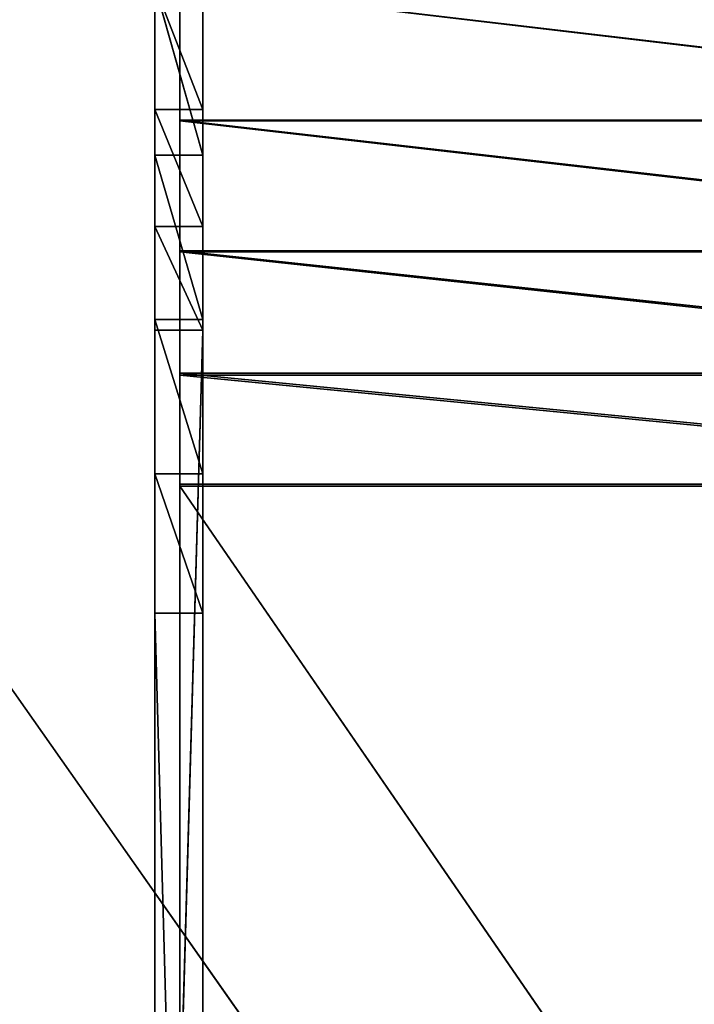
# Model space of a CAD drawing. Units: millimetres. Extents: x -2890 to 4114, y -2691 to 4524.
# Drawn here: x -304 to -9, y 1673 to 2105 of the extents above; entities that cross this region are included whole.
import ezdxf

# ---------------------------------------------------------------- set-up
doc = ezdxf.new("R2010")
doc.units = ezdxf.units.MM
doc.header["$LTSCALE"] = 25.4
doc.layers.get('0').update_dxf_attribs({"true_color": 0xffffff})

# ---------------------------------------------------------------- blocks, each defined once
blk = doc.blocks.new('___005488.STL')
at = {"color": 7, "true_color": 0xf7fbf5}
blk.add_line((4948.5, -6080.3, 1052.93), (1303.27, -889.86, 1052.93), dxfattribs=at)
blk.add_line((4948.5, -6080.3, 1052.93), (1303.27, -889.86, 1052.93), dxfattribs=at)
blk.add_line((4948.5, -6080.3, 1052.93), (1303.27, -889.86, 1052.93), dxfattribs=at)
blk.add_line((4948.5, -6080.3, 1052.93), (1303.27, -889.86, 1052.93), dxfattribs=at)
at = {"color": 116, "true_color": 0x007243}
for p, q in [((2674.73, -2519.35, 1171.42), (2674.73, -2445.03, 1164.91)), ((2674.73, -2445.03, 1164.91), (2695.73, -2519.35, 1171.42)), ((2674.73, -2445.03, 1164.91), (2695.73, -2519.35, 1171.42)), ((2674.73, -2445.03, 1164.91), (2674.73, -2499.28, 1364.26)), ((2674.73, -2445.03, 1164.91), (2674.73, -2499.28, 1364.26)), ((2674.73, -2519.35, 1171.42), (2674.73, -2445.03, 1164.91)), ((2674.73, -2445.12, 1357.91), (2695.73, -2499.28, 1364.26)), ((2674.73, -2445.12, 1357.91), (2695.73, -2499.28, 1364.26)), ((2674.73, -2445.12, 1357.91), (2674.73, -2499.28, 1364.26)), ((2674.73, -2445.12, 1357.91), (2674.73, -2499.28, 1364.26)), ((2695.73, -2445.03, 1164.91), (2695.73, -2519.35, 1171.42)), ((2695.73, -2445.03, 1164.91), (2695.73, -2519.35, 1171.42)), ((2695.73, -2499.28, 1364.26), (2695.73, -2445.12, 1357.91)), ((2695.73, -2445.12, 1357.91), (2695.73, -2519.35, 1171.42)), ((2695.73, -2445.12, 1357.91), (2695.73, -2519.35, 1171.42)), ((2695.73, -2499.28, 1364.26), (2695.73, -2445.12, 1357.91)), ((2674.73, -2499.28, 1364.26), (2695.73, -2499.28, 1364.26)), ((2674.73, -2499.28, 1364.26), (2695.73, -2499.28, 1364.26)), ((2674.73, -2499.28, 1364.26), (2695.73, -2550.52, 1382.93)), ((2674.73, -2499.28, 1364.26), (2695.73, -2550.52, 1382.93)), ((2674.73, -2499.28, 1364.26), (2674.73, -2550.52, 1382.93)), ((2674.73, -2499.28, 1364.26), (2674.73, -2591.41, 1190.73)), ((2674.73, -2499.28, 1364.26), (2674.73, -2550.52, 1382.93)), ((2674.73, -2519.35, 1171.42), (2674.73, -2499.28, 1364.26)), ((2674.73, -2519.35, 1171.42), (2674.73, -2499.28, 1364.26)), ((2674.73, -2499.28, 1364.26), (2674.73, -2591.41, 1190.73)), ((2695.73, -2550.52, 1382.93), (2695.73, -2499.28, 1364.26)), ((2695.73, -2499.28, 1364.26), (2695.73, -2519.35, 1171.42)), ((2695.73, -2499.28, 1364.26), (2695.73, -2519.35, 1171.42)), ((2695.73, -2499.28, 1364.26), (2695.73, -2591.41, 1190.73)), ((2695.73, -2499.28, 1364.26), (2695.73, -2591.41, 1190.73)), ((2695.73, -2550.52, 1382.93), (2695.73, -2499.28, 1364.26)), ((2674.73, -2591.41, 1190.73), (2674.73, -2519.35, 1171.42)), ((2674.73, -2519.35, 1171.42), (2695.73, -2591.41, 1190.73)), ((2674.73, -2519.35, 1171.42), (2695.73, -2591.41, 1190.73)), ((2674.73, -2519.35, 1171.42), (2695.73, -2519.35, 1171.42)), ((2674.73, -2519.35, 1171.42), (2695.73, -2519.35, 1171.42)), ((2674.73, -2591.41, 1190.73), (2674.73, -2519.35, 1171.42)), ((2695.73, -2519.35, 1171.42), (2695.73, -2591.41, 1190.73)), ((2695.73, -2519.35, 1171.42), (2695.73, -2591.41, 1190.73)), ((2674.73, -2550.52, 1382.93), (2695.73, -2550.52, 1382.93)), ((2674.73, -2550.52, 1382.93), (2695.73, -2550.52, 1382.93)), ((2674.73, -2550.52, 1382.93), (2695.73, -2596.08, 1412.89)), ((2674.73, -2550.52, 1382.93), (2695.73, -2596.08, 1412.89)), ((2674.73, -2550.52, 1382.93), (2674.73, -2596.08, 1412.89)), ((2674.73, -2591.41, 1190.73), (2674.73, -2550.52, 1382.93)), ((2674.73, -2591.41, 1190.73), (2674.73, -2550.52, 1382.93)), ((2674.73, -2659.03, 1222.26), (2674.73, -2550.52, 1382.93)), ((2674.73, -2659.03, 1222.26), (2674.73, -2550.52, 1382.93)), ((2674.73, -2550.52, 1382.93), (2674.73, -2596.08, 1412.89)), ((2695.73, -2596.08, 1412.89), (2695.73, -2550.52, 1382.93)), ((2695.73, -2550.52, 1382.93), (2695.73, -2591.41, 1190.73)), ((2695.73, -2550.52, 1382.93), (2695.73, -2591.41, 1190.73)), ((2695.73, -2550.52, 1382.93), (2695.73, -2659.03, 1222.26)), ((2695.73, -2550.52, 1382.93), (2695.73, -2659.03, 1222.26)), ((2695.73, -2550.52, 1382.93), (2695.73, -2720.14, 1265.05)), ((2695.73, -3608.26, 1999.07), (2695.73, -2550.52, 1382.93)), ((2695.73, -2596.08, 1412.89), (2695.73, -2550.52, 1382.93)), ((2695.73, -3608.26, 1999.07), (2695.73, -2550.52, 1382.93)), ((2695.73, -3475.09, 1898.56), (2695.73, -2550.52, 1382.93)), ((2695.73, -3475.09, 1898.56), (2695.73, -2550.52, 1382.93)), ((2695.73, -2550.52, 1382.93), (2695.73, -2720.14, 1265.05)), ((2674.73, -2659.03, 1222.26), (2674.73, -2591.41, 1190.73)), ((2674.73, -2591.41, 1190.73), (2695.73, -2659.03, 1222.26)), ((2674.73, -2591.41, 1190.73), (2695.73, -2659.03, 1222.26)), ((2674.73, -2591.41, 1190.73), (2695.73, -2591.41, 1190.73)), ((2674.73, -2591.41, 1190.73), (2695.73, -2591.41, 1190.73)), ((2674.73, -2659.03, 1222.26), (2674.73, -2591.41, 1190.73)), ((2695.73, -2591.41, 1190.73), (2695.73, -2659.03, 1222.26)), ((2695.73, -2591.41, 1190.73), (2695.73, -2659.03, 1222.26)), ((2674.73, -2596.08, 1412.89), (2695.73, -2596.08, 1412.89)), ((2695.73, -2596.08, 1412.89), (2674.73, -3323.99, 2023.71)), ((2695.73, -2596.08, 1412.89), (2674.73, -3323.99, 2023.71)), ((2674.73, -2596.08, 1412.89), (2695.73, -2596.08, 1412.89)), ((2674.73, -2596.08, 1412.89), (2674.73, -3323.99, 2023.71)), ((2674.73, -2596.08, 1412.89), (2674.73, -3323.99, 2023.71)), ((2674.73, -2596.08, 1412.89), (2674.73, -3608.26, 1999.07)), ((2674.73, -2596.08, 1412.89), (2674.73, -3475.09, 1898.56)), ((2674.73, -2596.08, 1412.89), (2674.73, -3608.26, 1999.07)), ((2674.73, -2659.03, 1222.26), (2674.73, -2596.08, 1412.89)), ((2674.73, -2659.03, 1222.26), (2674.73, -2596.08, 1412.89)), ((2674.73, -2720.14, 1265.05), (2674.73, -2596.08, 1412.89)), ((2674.73, -2720.14, 1265.05), (2674.73, -2596.08, 1412.89)), ((2674.73, -2596.08, 1412.89), (2674.73, -3475.09, 1898.56)), ((2695.73, -3323.99, 2023.71), (2695.73, -2596.08, 1412.89)), ((2695.73, -3323.99, 2023.71), (2695.73, -2596.08, 1412.89)), ((2695.73, -3375.39, 2059.7), (2695.73, -2596.08, 1412.89)), ((2695.73, -3608.26, 2001.14), (2695.73, -2596.08, 1412.89)), ((2695.73, -3375.39, 2059.7), (2695.73, -2596.08, 1412.89)), ((2695.73, -3608.26, 2001.14), (2695.73, -2596.08, 1412.89)), ((2695.73, -3608.26, 1999.07), (2695.73, -2596.08, 1412.89)), ((2695.73, -3608.26, 1999.07), (2695.73, -2596.08, 1412.89)), ((2674.73, -2720.14, 1265.05), (2674.73, -2659.03, 1222.26)), ((2674.73, -2659.03, 1222.26), (2695.73, -2720.14, 1265.05)), ((2674.73, -2659.03, 1222.26), (2695.73, -2720.14, 1265.05)), ((2674.73, -2659.03, 1222.26), (2695.73, -2659.03, 1222.26)), ((2674.73, -2659.03, 1222.26), (2695.73, -2659.03, 1222.26)), ((2674.73, -2720.14, 1265.05), (2674.73, -2659.03, 1222.26)), ((2695.73, -2659.03, 1222.26), (2695.73, -2720.14, 1265.05)), ((2695.73, -2659.03, 1222.26), (2695.73, -2720.14, 1265.05)), ((2695.73, -3475.09, 1898.56), (2674.73, -2720.14, 1265.05)), ((2674.73, -2720.14, 1265.05), (2695.73, -2720.14, 1265.05)), ((2695.73, -3475.09, 1898.56), (2674.73, -2720.14, 1265.05)), ((2674.73, -3475.09, 1898.56), (2674.73, -2720.14, 1265.05)), ((2674.73, -2720.14, 1265.05), (2695.73, -2720.14, 1265.05)), ((2674.73, -3475.09, 1898.56), (2674.73, -2720.14, 1265.05)), ((2695.73, -2720.14, 1265.05), (2695.73, -3475.09, 1898.56)), ((2695.73, -2720.14, 1265.05), (2695.73, -3475.09, 1898.56))]:
    blk.add_line(p, q, dxfattribs=at)
at = {"color": 0}
for p, q in [((3185.73, -2503.99, 1258.16), (2685.73, -2444.95, 1253)), ((2685.73, -2444.95, 1253), (2685.73, -2503.99, 1258.16)), ((3185.73, -2503.99, 1258.16), (2685.73, -2444.95, 1253)), ((3185.73, -2504.25, 1256.69), (2685.73, -2444.95, 1251.5)), ((3185.73, -2504.25, 1256.69), (2685.73, -2444.95, 1251.5)), ((2685.73, -2504.25, 1256.69), (2685.73, -2444.95, 1251.5)), ((2685.73, -2444.95, 1251.5), (2685.73, -2503.99, 1258.16)), ((2685.73, -2444.95, 1253), (2685.73, -2503.99, 1258.16)), ((2685.73, -2444.95, 1251.5), (2685.73, -2503.99, 1258.16)), ((2685.73, -2504.25, 1256.69), (2685.73, -2444.95, 1251.5)), ((3185.73, -2561.24, 1273.5), (2685.73, -2503.99, 1258.16)), ((2685.73, -2503.99, 1258.16), (2685.73, -2561.24, 1273.5)), ((3185.73, -2561.24, 1273.5), (2685.73, -2503.99, 1258.16)), ((3185.73, -2503.99, 1258.16), (2685.73, -2503.99, 1258.16)), ((3185.73, -2503.99, 1258.16), (2685.73, -2503.99, 1258.16)), ((2685.73, -2504.25, 1256.69), (2685.73, -2503.99, 1258.16)), ((2685.73, -2504.25, 1256.69), (2685.73, -2503.99, 1258.16)), ((2685.73, -2503.99, 1258.16), (2685.73, -2561.24, 1273.5)), ((3185.73, -2504.25, 1256.69), (2685.73, -2504.25, 1256.69)), ((3185.73, -2504.25, 1256.69), (2685.73, -2504.25, 1256.69)), ((3185.73, -2561.75, 1272.09), (2685.73, -2504.25, 1256.69)), ((3185.73, -2561.75, 1272.09), (2685.73, -2504.25, 1256.69)), ((2685.73, -2561.75, 1272.09), (2685.73, -2504.25, 1256.69)), ((2685.73, -2504.25, 1256.69), (2685.73, -2561.24, 1273.5)), ((2685.73, -2504.25, 1256.69), (2685.73, -2561.24, 1273.5)), ((2685.73, -2561.75, 1272.09), (2685.73, -2504.25, 1256.69)), ((3185.73, -2614.95, 1298.55), (2685.73, -2561.24, 1273.5)), ((2685.73, -2561.24, 1273.5), (2685.73, -2614.95, 1298.55)), ((3185.73, -2614.95, 1298.55), (2685.73, -2561.24, 1273.5)), ((3185.73, -2561.24, 1273.5), (2685.73, -2561.24, 1273.5)), ((3185.73, -2561.24, 1273.5), (2685.73, -2561.24, 1273.5)), ((2685.73, -2561.75, 1272.09), (2685.73, -2561.24, 1273.5)), ((2685.73, -2561.75, 1272.09), (2685.73, -2561.24, 1273.5)), ((2685.73, -2561.24, 1273.5), (2685.73, -2614.95, 1298.55)), ((3185.73, -2561.75, 1272.09), (2685.73, -2561.75, 1272.09)), ((3185.73, -2561.75, 1272.09), (2685.73, -2561.75, 1272.09)), ((3185.73, -2615.7, 1297.25), (2685.73, -2561.75, 1272.09)), ((3185.73, -2615.7, 1297.25), (2685.73, -2561.75, 1272.09)), ((2685.73, -2615.7, 1297.25), (2685.73, -2561.75, 1272.09)), ((2685.73, -2561.75, 1272.09), (2685.73, -2614.95, 1298.55)), ((2685.73, -2561.75, 1272.09), (2685.73, -2614.95, 1298.55)), ((2685.73, -2615.7, 1297.25), (2685.73, -2561.75, 1272.09)), ((3185.73, -2663.5, 1332.55), (2685.73, -2614.95, 1298.55)), ((2685.73, -2614.95, 1298.55), (2685.73, -2663.5, 1332.55)), ((3185.73, -2663.5, 1332.55), (2685.73, -2614.95, 1298.55)), ((3185.73, -2614.95, 1298.55), (2685.73, -2614.95, 1298.55)), ((3185.73, -2614.95, 1298.55), (2685.73, -2614.95, 1298.55)), ((2685.73, -2615.7, 1297.25), (2685.73, -2614.95, 1298.55)), ((2685.73, -2615.7, 1297.25), (2685.73, -2614.95, 1298.55)), ((2685.73, -2614.95, 1298.55), (2685.73, -2663.5, 1332.55)), ((3185.73, -2615.7, 1297.25), (2685.73, -2615.7, 1297.25)), ((3185.73, -2615.7, 1297.25), (2685.73, -2615.7, 1297.25)), ((3185.73, -2664.46, 1331.4), (2685.73, -2615.7, 1297.25)), ((3185.73, -2664.46, 1331.4), (2685.73, -2615.7, 1297.25)), ((2685.73, -2664.46, 1331.4), (2685.73, -2615.7, 1297.25)), ((2685.73, -2615.7, 1297.25), (2685.73, -2663.5, 1332.55)), ((2685.73, -2615.7, 1297.25), (2685.73, -2663.5, 1332.55)), ((2685.73, -2664.46, 1331.4), (2685.73, -2615.7, 1297.25)), ((2685.73, -2663.5, 1332.55), (2685.73, -3390.73, 1942.79)), ((3185.73, -2663.5, 1332.55), (2685.73, -2663.5, 1332.55)), ((3185.73, -2663.5, 1332.55), (2685.73, -2663.5, 1332.55)), ((2685.73, -2664.46, 1331.4), (2685.73, -2663.5, 1332.55)), ((2685.73, -2664.46, 1331.4), (2685.73, -2663.5, 1332.55)), ((2685.73, -2663.5, 1332.55), (2685.73, -3390.73, 1942.79)), ((3185.73, -2664.46, 1331.4), (2685.73, -2664.46, 1331.4)), ((2685.73, -3391.69, 1941.64), (2685.73, -2664.46, 1331.4)), ((2685.73, -2664.46, 1331.4), (3185.73, -3391.69, 1941.64)), ((2685.73, -2664.46, 1331.4), (3185.73, -3391.69, 1941.64)), ((3185.73, -2664.46, 1331.4), (2685.73, -2664.46, 1331.4)), ((2685.73, -2664.46, 1331.4), (2685.73, -3390.73, 1942.79)), ((2685.73, -2664.46, 1331.4), (2685.73, -3390.73, 1942.79)), ((2685.73, -3391.69, 1941.64), (2685.73, -2664.46, 1331.4))]:
    blk.add_line(p, q, dxfattribs=at)
at = {"color": 7, "true_color": 0xf7fbf5}
mesh = blk.add_polyface(dxfattribs=at)
corners = [(4716.73, -2707.25, 1052.93), (2654.73, -40.69, 1052.93), (2320.94, -78.29, 1052.93)]
mesh.append_faces([[corners[k] for k in face] for face in [(0, 1, 2)]], dxfattribs={"color": 7})
mesh = blk.add_polyface(dxfattribs=at)
corners = [(4716.73, -2707.25, 1052.93), (2320.94, -78.29, 1052.93), (2654.73, -40.69, 1052.93)]
mesh.append_faces([[corners[k] for k in face] for face in [(0, 1, 2)]], dxfattribs={"color": 7})
mesh = blk.add_polyface(dxfattribs=at)
corners = [(4716.73, -2707.25, 1052.93), (3216.73, -40.69, 1052.93), (2654.73, -40.69, 1052.93)]
mesh.append_faces([[corners[k] for k in face] for face in [(0, 1, 2)]], dxfattribs={"color": 7})
mesh = blk.add_polyface(dxfattribs=at)
corners = [(4716.73, -2707.25, 1052.93), (2654.73, -40.69, 1052.93), (3216.73, -40.69, 1052.93)]
mesh.append_faces([[corners[k] for k in face] for face in [(0, 1, 2)]], dxfattribs={"color": 7})
mesh = blk.add_polyface(dxfattribs=at)
corners = [(4716.73, -2707.25, 1052.93), (2320.94, -78.29, 1052.93), (2003.9, -189.23, 1052.93)]
mesh.append_faces([[corners[k] for k in face] for face in [(0, 1, 2)]], dxfattribs={"color": 7})
mesh = blk.add_polyface(dxfattribs=at)
corners = [(4716.73, -2707.25, 1052.93), (2003.9, -189.23, 1052.93), (2320.94, -78.29, 1052.93)]
mesh.append_faces([[corners[k] for k in face] for face in [(0, 1, 2)]], dxfattribs={"color": 7})
mesh = blk.add_polyface(dxfattribs=at)
corners = [(4716.73, -2707.25, 1052.93), (2003.9, -189.23, 1052.93), (1719.49, -367.94, 1052.93)]
mesh.append_faces([[corners[k] for k in face] for face in [(0, 1, 2)]], dxfattribs={"color": 7})
mesh = blk.add_polyface(dxfattribs=at)
corners = [(4716.73, -2707.25, 1052.93), (1719.49, -367.94, 1052.93), (2003.9, -189.23, 1052.93)]
mesh.append_faces([[corners[k] for k in face] for face in [(0, 1, 2)]], dxfattribs={"color": 7})
mesh = blk.add_polyface(dxfattribs=at)
corners = [(4716.73, -2707.25, 1052.93), (1719.49, -367.94, 1052.93), (1481.98, -605.45, 1052.93)]
mesh.append_faces([[corners[k] for k in face] for face in [(0, 1, 2)]], dxfattribs={"color": 7})
mesh = blk.add_polyface(dxfattribs=at)
corners = [(4716.73, -2707.25, 1052.93), (1481.98, -605.45, 1052.93), (1719.49, -367.94, 1052.93)]
mesh.append_faces([[corners[k] for k in face] for face in [(0, 1, 2)]], dxfattribs={"color": 7})
mesh = blk.add_polyface(dxfattribs=at)
corners = [(4716.73, -2707.25, 1052.93), (1481.98, -605.45, 1052.93), (1303.27, -889.86, 1052.93)]
mesh.append_faces([[corners[k] for k in face] for face in [(0, 1, 2)]], dxfattribs={"color": 7})
mesh = blk.add_polyface(dxfattribs=at)
corners = [(4716.73, -2707.25, 1052.93), (1303.27, -889.86, 1052.93), (1481.98, -605.45, 1052.93)]
mesh.append_faces([[corners[k] for k in face] for face in [(0, 1, 2)]], dxfattribs={"color": 7})
mesh = blk.add_polyface(dxfattribs=at)
corners = [(4948.5, -6080.3, 1052.93), (1303.27, -889.86, 1052.93), (1192.33, -1206.9, 1052.93)]
mesh.append_faces([[corners[k] for k in face] for face in [(0, 1, 2)]], dxfattribs={"color": 7})
mesh = blk.add_polyface(dxfattribs=at)
corners = [(4948.5, -6080.3, 1052.93), (1192.33, -1206.9, 1052.93), (1303.27, -889.86, 1052.93)]
mesh.append_faces([[corners[k] for k in face] for face in [(0, 1, 2)]], dxfattribs={"color": 7})
mesh = blk.add_polyface(dxfattribs=at)
corners = [(4948.5, -6080.3, 1052.93), (4905.23, -3038.06, 1052.93), (1303.27, -889.86, 1052.93)]
mesh.append_faces([[corners[k] for k in face] for face in [(0, 1, 2)]], dxfattribs={"color": 7})
mesh = blk.add_polyface(dxfattribs=at)
corners = [(4905.23, -3038.06, 1052.93), (4821.52, -2866.65, 1052.93), (1303.27, -889.86, 1052.93)]
mesh.append_faces([[corners[k] for k in face] for face in [(0, 1, 2)]], dxfattribs={"color": 7})
mesh = blk.add_polyface(dxfattribs=at)
corners = [(4821.52, -2866.65, 1052.93), (4716.73, -2707.25, 1052.93), (1303.27, -889.86, 1052.93)]
mesh.append_faces([[corners[k] for k in face] for face in [(0, 1, 2)]], dxfattribs={"color": 7})
mesh = blk.add_polyface(dxfattribs=at)
corners = [(4948.5, -6080.3, 1052.93), (1303.27, -889.86, 1052.93), (4821.52, -2866.65, 1052.93)]
mesh.append_faces([[corners[k] for k in face] for face in [(0, 1, 2)]], dxfattribs={"color": 7})
mesh = blk.add_polyface(dxfattribs=at)
corners = [(4821.52, -2866.65, 1052.93), (1303.27, -889.86, 1052.93), (4716.73, -2707.25, 1052.93)]
mesh.append_faces([[corners[k] for k in face] for face in [(0, 1, 2)]], dxfattribs={"color": 7})
mesh = blk.add_polyface(dxfattribs=at)
corners = [(4948.5, -6080.3, 1052.93), (1192.33, -1206.9, 1052.93), (1154.73, -1540.69, 1052.93)]
mesh.append_faces([[corners[k] for k in face] for face in [(0, 1, 2)]], dxfattribs={"color": 7})
mesh = blk.add_polyface(dxfattribs=at)
corners = [(4948.5, -6080.3, 1052.93), (1154.73, -1540.69, 1052.93), (1192.33, -1206.9, 1052.93)]
mesh.append_faces([[corners[k] for k in face] for face in [(0, 1, 2)]], dxfattribs={"color": 7})
mesh = blk.add_polyface(dxfattribs=at)
corners = [(4948.5, -6080.3, 1052.93), (1154.73, -1540.69, 1052.93), (1154.73, -2710.6, 1052.93)]
mesh.append_faces([[corners[k] for k in face] for face in [(0, 1, 2)]], dxfattribs={"color": 7})
mesh = blk.add_polyface(dxfattribs=at)
corners = [(4948.5, -6080.3, 1052.93), (1154.73, -2710.6, 1052.93), (1154.73, -1540.69, 1052.93)]
mesh.append_faces([[corners[k] for k in face] for face in [(0, 1, 2)]], dxfattribs={"color": 7})
at = {"color": 116, "true_color": 0x007243}
mesh = blk.add_polyface(dxfattribs=at)
corners = [(2695.73, -2519.35, 1171.42), (2674.73, -2519.35, 1171.42), (2674.73, -2445.03, 1164.91)]
mesh.append_faces([[corners[k] for k in face] for face in [(0, 1, 2)]], dxfattribs={"color": 116})
mesh = blk.add_polyface(dxfattribs=at)
corners = [(2695.73, -2519.35, 1171.42), (2674.73, -2445.03, 1164.91), (2695.73, -2445.03, 1164.91)]
mesh.append_faces([[corners[k] for k in face] for face in [(0, 1, 2)]], dxfattribs={"color": 116})
mesh = blk.add_polyface(dxfattribs=at)
corners = [(2674.73, -2445.03, 1164.91), (2674.73, -2499.28, 1364.26), (2674.73, -2445.12, 1357.91)]
mesh.append_faces([[corners[k] for k in face] for face in [(0, 1, 2)]], dxfattribs={"color": 116})
mesh = blk.add_polyface(dxfattribs=at)
corners = [(2674.73, -2445.03, 1164.91), (2674.73, -2519.35, 1171.42), (2674.73, -2499.28, 1364.26)]
mesh.append_faces([[corners[k] for k in face] for face in [(0, 1, 2)]], dxfattribs={"color": 116})
mesh = blk.add_polyface(dxfattribs=at)
corners = [(2695.73, -2445.12, 1357.91), (2674.73, -2445.12, 1357.91), (2695.73, -2499.28, 1364.26)]
mesh.append_faces([[corners[k] for k in face] for face in [(0, 1, 2)]], dxfattribs={"color": 116})
mesh = blk.add_polyface(dxfattribs=at)
corners = [(2695.73, -2499.28, 1364.26), (2674.73, -2445.12, 1357.91), (2674.73, -2499.28, 1364.26)]
mesh.append_faces([[corners[k] for k in face] for face in [(0, 1, 2)]], dxfattribs={"color": 116})
at = {"color": 0}
mesh = blk.add_polyface(dxfattribs=at)
corners = [(3185.73, -2503.99, 1258.16), (2685.73, -2444.95, 1253), (2685.73, -2503.99, 1258.16)]
mesh.append_faces([[corners[k] for k in face] for face in [(0, 1, 2)]], dxfattribs={"color": 0})
mesh = blk.add_polyface(dxfattribs=at)
corners = [(3185.73, -2444.95, 1253), (2685.73, -2444.95, 1253), (3185.73, -2503.99, 1258.16)]
mesh.append_faces([[corners[k] for k in face] for face in [(0, 1, 2)]], dxfattribs={"color": 0})
mesh = blk.add_polyface(dxfattribs=at)
corners = [(3185.73, -2504.25, 1256.69), (2685.73, -2444.95, 1251.5), (3185.73, -2444.95, 1251.5)]
mesh.append_faces([[corners[k] for k in face] for face in [(0, 1, 2)]], dxfattribs={"color": 0})
mesh = blk.add_polyface(dxfattribs=at)
corners = [(3185.73, -2504.25, 1256.69), (2685.73, -2504.25, 1256.69), (2685.73, -2444.95, 1251.5)]
mesh.append_faces([[corners[k] for k in face] for face in [(0, 1, 2)]], dxfattribs={"color": 0})
mesh = blk.add_polyface(dxfattribs=at)
corners = [(2685.73, -2444.95, 1251.5), (2685.73, -2503.99, 1258.16), (2685.73, -2444.95, 1253)]
mesh.append_faces([[corners[k] for k in face] for face in [(0, 1, 2)]], dxfattribs={"color": 0})
mesh = blk.add_polyface(dxfattribs=at)
corners = [(2685.73, -2444.95, 1251.5), (2685.73, -2504.25, 1256.69), (2685.73, -2503.99, 1258.16)]
mesh.append_faces([[corners[k] for k in face] for face in [(0, 1, 2)]], dxfattribs={"color": 0})
at = {"color": 116, "true_color": 0x007243}
mesh = blk.add_polyface(dxfattribs=at)
corners = [(2695.73, -2445.03, 1164.91), (2695.73, -2445.12, 1357.91), (2695.73, -2519.35, 1171.42)]
mesh.append_faces([[corners[k] for k in face] for face in [(0, 1, 2)]], dxfattribs={"color": 116})
mesh = blk.add_polyface(dxfattribs=at)
corners = [(2695.73, -2445.12, 1357.91), (2695.73, -2499.28, 1364.26), (2695.73, -2519.35, 1171.42)]
mesh.append_faces([[corners[k] for k in face] for face in [(0, 1, 2)]], dxfattribs={"color": 116})
mesh = blk.add_polyface(dxfattribs=at)
corners = [(2695.73, -2499.28, 1364.26), (2674.73, -2499.28, 1364.26), (2695.73, -2550.52, 1382.93)]
mesh.append_faces([[corners[k] for k in face] for face in [(0, 1, 2)]], dxfattribs={"color": 116})
mesh = blk.add_polyface(dxfattribs=at)
corners = [(2695.73, -2550.52, 1382.93), (2674.73, -2499.28, 1364.26), (2674.73, -2550.52, 1382.93)]
mesh.append_faces([[corners[k] for k in face] for face in [(0, 1, 2)]], dxfattribs={"color": 116})
mesh = blk.add_polyface(dxfattribs=at)
corners = [(2674.73, -2499.28, 1364.26), (2674.73, -2591.41, 1190.73), (2674.73, -2550.52, 1382.93)]
mesh.append_faces([[corners[k] for k in face] for face in [(0, 1, 2)]], dxfattribs={"color": 116})
mesh = blk.add_polyface(dxfattribs=at)
corners = [(2674.73, -2499.28, 1364.26), (2674.73, -2519.35, 1171.42), (2674.73, -2591.41, 1190.73)]
mesh.append_faces([[corners[k] for k in face] for face in [(0, 1, 2)]], dxfattribs={"color": 116})
mesh = blk.add_polyface(dxfattribs=at)
corners = [(2695.73, -2499.28, 1364.26), (2695.73, -2591.41, 1190.73), (2695.73, -2519.35, 1171.42)]
mesh.append_faces([[corners[k] for k in face] for face in [(0, 1, 2)]], dxfattribs={"color": 116})
mesh = blk.add_polyface(dxfattribs=at)
corners = [(2695.73, -2499.28, 1364.26), (2695.73, -2550.52, 1382.93), (2695.73, -2591.41, 1190.73)]
mesh.append_faces([[corners[k] for k in face] for face in [(0, 1, 2)]], dxfattribs={"color": 116})
at = {"color": 0}
mesh = blk.add_polyface(dxfattribs=at)
corners = [(3185.73, -2561.24, 1273.5), (2685.73, -2503.99, 1258.16), (2685.73, -2561.24, 1273.5)]
mesh.append_faces([[corners[k] for k in face] for face in [(0, 1, 2)]], dxfattribs={"color": 0})
mesh = blk.add_polyface(dxfattribs=at)
corners = [(3185.73, -2503.99, 1258.16), (2685.73, -2503.99, 1258.16), (3185.73, -2561.24, 1273.5)]
mesh.append_faces([[corners[k] for k in face] for face in [(0, 1, 2)]], dxfattribs={"color": 0})
mesh = blk.add_polyface(dxfattribs=at)
corners = [(2685.73, -2503.99, 1258.16), (2685.73, -2504.25, 1256.69), (2685.73, -2561.24, 1273.5)]
mesh.append_faces([[corners[k] for k in face] for face in [(0, 1, 2)]], dxfattribs={"color": 0})
mesh = blk.add_polyface(dxfattribs=at)
corners = [(3185.73, -2561.75, 1272.09), (2685.73, -2504.25, 1256.69), (3185.73, -2504.25, 1256.69)]
mesh.append_faces([[corners[k] for k in face] for face in [(0, 1, 2)]], dxfattribs={"color": 0})
mesh = blk.add_polyface(dxfattribs=at)
corners = [(3185.73, -2561.75, 1272.09), (2685.73, -2561.75, 1272.09), (2685.73, -2504.25, 1256.69)]
mesh.append_faces([[corners[k] for k in face] for face in [(0, 1, 2)]], dxfattribs={"color": 0})
mesh = blk.add_polyface(dxfattribs=at)
corners = [(2685.73, -2504.25, 1256.69), (2685.73, -2561.75, 1272.09), (2685.73, -2561.24, 1273.5)]
mesh.append_faces([[corners[k] for k in face] for face in [(0, 1, 2)]], dxfattribs={"color": 0})
at = {"color": 116, "true_color": 0x007243}
mesh = blk.add_polyface(dxfattribs=at)
corners = [(2695.73, -2591.41, 1190.73), (2674.73, -2591.41, 1190.73), (2674.73, -2519.35, 1171.42)]
mesh.append_faces([[corners[k] for k in face] for face in [(0, 1, 2)]], dxfattribs={"color": 116})
mesh = blk.add_polyface(dxfattribs=at)
corners = [(2695.73, -2591.41, 1190.73), (2674.73, -2519.35, 1171.42), (2695.73, -2519.35, 1171.42)]
mesh.append_faces([[corners[k] for k in face] for face in [(0, 1, 2)]], dxfattribs={"color": 116})
mesh = blk.add_polyface(dxfattribs=at)
corners = [(2695.73, -2550.52, 1382.93), (2674.73, -2550.52, 1382.93), (2695.73, -2596.08, 1412.89)]
mesh.append_faces([[corners[k] for k in face] for face in [(0, 1, 2)]], dxfattribs={"color": 116})
mesh = blk.add_polyface(dxfattribs=at)
corners = [(2695.73, -2596.08, 1412.89), (2674.73, -2550.52, 1382.93), (2674.73, -2596.08, 1412.89)]
mesh.append_faces([[corners[k] for k in face] for face in [(0, 1, 2)]], dxfattribs={"color": 116})
mesh = blk.add_polyface(dxfattribs=at)
corners = [(2674.73, -2550.52, 1382.93), (2674.73, -2591.41, 1190.73), (2674.73, -2659.03, 1222.26)]
mesh.append_faces([[corners[k] for k in face] for face in [(0, 1, 2)]], dxfattribs={"color": 116})
mesh = blk.add_polyface(dxfattribs=at)
corners = [(2674.73, -2550.52, 1382.93), (2674.73, -2659.03, 1222.26), (2674.73, -2596.08, 1412.89)]
mesh.append_faces([[corners[k] for k in face] for face in [(0, 1, 2)]], dxfattribs={"color": 116})
mesh = blk.add_polyface(dxfattribs=at)
corners = [(2695.73, -2550.52, 1382.93), (2695.73, -2659.03, 1222.26), (2695.73, -2591.41, 1190.73)]
mesh.append_faces([[corners[k] for k in face] for face in [(0, 1, 2)]], dxfattribs={"color": 116})
mesh = blk.add_polyface(dxfattribs=at)
corners = [(2695.73, -2550.52, 1382.93), (2695.73, -2720.14, 1265.05), (2695.73, -2659.03, 1222.26)]
mesh.append_faces([[corners[k] for k in face] for face in [(0, 1, 2)]], dxfattribs={"color": 116})
mesh = blk.add_polyface(dxfattribs=at)
corners = [(2695.73, -2550.52, 1382.93), (2695.73, -2596.08, 1412.89), (2695.73, -3608.26, 1999.07)]
mesh.append_faces([[corners[k] for k in face] for face in [(0, 1, 2)]], dxfattribs={"color": 116})
mesh = blk.add_polyface(dxfattribs=at)
corners = [(2695.73, -2550.52, 1382.93), (2695.73, -3608.26, 1999.07), (2695.73, -3475.09, 1898.56)]
mesh.append_faces([[corners[k] for k in face] for face in [(0, 1, 2)]], dxfattribs={"color": 116})
mesh = blk.add_polyface(dxfattribs=at)
corners = [(2695.73, -2550.52, 1382.93), (2695.73, -3475.09, 1898.56), (2695.73, -2720.14, 1265.05)]
mesh.append_faces([[corners[k] for k in face] for face in [(0, 1, 2)]], dxfattribs={"color": 116})
at = {"color": 0}
mesh = blk.add_polyface(dxfattribs=at)
corners = [(3185.73, -2614.95, 1298.55), (2685.73, -2561.24, 1273.5), (2685.73, -2614.95, 1298.55)]
mesh.append_faces([[corners[k] for k in face] for face in [(0, 1, 2)]], dxfattribs={"color": 0})
mesh = blk.add_polyface(dxfattribs=at)
corners = [(3185.73, -2561.24, 1273.5), (2685.73, -2561.24, 1273.5), (3185.73, -2614.95, 1298.55)]
mesh.append_faces([[corners[k] for k in face] for face in [(0, 1, 2)]], dxfattribs={"color": 0})
mesh = blk.add_polyface(dxfattribs=at)
corners = [(2685.73, -2561.24, 1273.5), (2685.73, -2561.75, 1272.09), (2685.73, -2614.95, 1298.55)]
mesh.append_faces([[corners[k] for k in face] for face in [(0, 1, 2)]], dxfattribs={"color": 0})
mesh = blk.add_polyface(dxfattribs=at)
corners = [(3185.73, -2615.7, 1297.25), (2685.73, -2561.75, 1272.09), (3185.73, -2561.75, 1272.09)]
mesh.append_faces([[corners[k] for k in face] for face in [(0, 1, 2)]], dxfattribs={"color": 0})
mesh = blk.add_polyface(dxfattribs=at)
corners = [(3185.73, -2615.7, 1297.25), (2685.73, -2615.7, 1297.25), (2685.73, -2561.75, 1272.09)]
mesh.append_faces([[corners[k] for k in face] for face in [(0, 1, 2)]], dxfattribs={"color": 0})
mesh = blk.add_polyface(dxfattribs=at)
corners = [(2685.73, -2561.75, 1272.09), (2685.73, -2615.7, 1297.25), (2685.73, -2614.95, 1298.55)]
mesh.append_faces([[corners[k] for k in face] for face in [(0, 1, 2)]], dxfattribs={"color": 0})
at = {"color": 116, "true_color": 0x007243}
mesh = blk.add_polyface(dxfattribs=at)
corners = [(2695.73, -2659.03, 1222.26), (2674.73, -2659.03, 1222.26), (2674.73, -2591.41, 1190.73)]
mesh.append_faces([[corners[k] for k in face] for face in [(0, 1, 2)]], dxfattribs={"color": 116})
mesh = blk.add_polyface(dxfattribs=at)
corners = [(2695.73, -2659.03, 1222.26), (2674.73, -2591.41, 1190.73), (2695.73, -2591.41, 1190.73)]
mesh.append_faces([[corners[k] for k in face] for face in [(0, 1, 2)]], dxfattribs={"color": 116})
mesh = blk.add_polyface(dxfattribs=at)
corners = [(2695.73, -2596.08, 1412.89), (2674.73, -3323.99, 2023.71), (2695.73, -3323.99, 2023.71)]
mesh.append_faces([[corners[k] for k in face] for face in [(0, 1, 2)]], dxfattribs={"color": 116})
mesh = blk.add_polyface(dxfattribs=at)
corners = [(2695.73, -2596.08, 1412.89), (2674.73, -2596.08, 1412.89), (2674.73, -3323.99, 2023.71)]
mesh.append_faces([[corners[k] for k in face] for face in [(0, 1, 2)]], dxfattribs={"color": 116})
mesh = blk.add_polyface(dxfattribs=at)
corners = [(2674.73, -2596.08, 1412.89), (2674.73, -3608.26, 1999.07), (2674.73, -3323.99, 2023.71)]
mesh.append_faces([[corners[k] for k in face] for face in [(0, 1, 2)]], dxfattribs={"color": 116})
mesh = blk.add_polyface(dxfattribs=at)
corners = [(2674.73, -2596.08, 1412.89), (2674.73, -3475.09, 1898.56), (2674.73, -3608.26, 1999.07)]
mesh.append_faces([[corners[k] for k in face] for face in [(0, 1, 2)]], dxfattribs={"color": 116})
mesh = blk.add_polyface(dxfattribs=at)
corners = [(2674.73, -2596.08, 1412.89), (2674.73, -2659.03, 1222.26), (2674.73, -2720.14, 1265.05)]
mesh.append_faces([[corners[k] for k in face] for face in [(0, 1, 2)]], dxfattribs={"color": 116})
mesh = blk.add_polyface(dxfattribs=at)
corners = [(2674.73, -2596.08, 1412.89), (2674.73, -2720.14, 1265.05), (2674.73, -3475.09, 1898.56)]
mesh.append_faces([[corners[k] for k in face] for face in [(0, 1, 2)]], dxfattribs={"color": 116})
mesh = blk.add_polyface(dxfattribs=at)
corners = [(2695.73, -2596.08, 1412.89), (2695.73, -3323.99, 2023.71), (2695.73, -3375.39, 2059.7)]
mesh.append_faces([[corners[k] for k in face] for face in [(0, 1, 2)]], dxfattribs={"color": 116})
mesh = blk.add_polyface(dxfattribs=at)
corners = [(2695.73, -2596.08, 1412.89), (2695.73, -3375.39, 2059.7), (2695.73, -3608.26, 2001.14)]
mesh.append_faces([[corners[k] for k in face] for face in [(0, 1, 2)]], dxfattribs={"color": 116})
mesh = blk.add_polyface(dxfattribs=at)
corners = [(2695.73, -2596.08, 1412.89), (2695.73, -3608.26, 2001.14), (2695.73, -3608.26, 1999.07)]
mesh.append_faces([[corners[k] for k in face] for face in [(0, 1, 2)]], dxfattribs={"color": 116})
at = {"color": 0}
mesh = blk.add_polyface(dxfattribs=at)
corners = [(3185.73, -2663.5, 1332.55), (2685.73, -2614.95, 1298.55), (2685.73, -2663.5, 1332.55)]
mesh.append_faces([[corners[k] for k in face] for face in [(0, 1, 2)]], dxfattribs={"color": 0})
mesh = blk.add_polyface(dxfattribs=at)
corners = [(3185.73, -2614.95, 1298.55), (2685.73, -2614.95, 1298.55), (3185.73, -2663.5, 1332.55)]
mesh.append_faces([[corners[k] for k in face] for face in [(0, 1, 2)]], dxfattribs={"color": 0})
mesh = blk.add_polyface(dxfattribs=at)
corners = [(2685.73, -2614.95, 1298.55), (2685.73, -2615.7, 1297.25), (2685.73, -2663.5, 1332.55)]
mesh.append_faces([[corners[k] for k in face] for face in [(0, 1, 2)]], dxfattribs={"color": 0})
mesh = blk.add_polyface(dxfattribs=at)
corners = [(3185.73, -2664.46, 1331.4), (2685.73, -2615.7, 1297.25), (3185.73, -2615.7, 1297.25)]
mesh.append_faces([[corners[k] for k in face] for face in [(0, 1, 2)]], dxfattribs={"color": 0})
mesh = blk.add_polyface(dxfattribs=at)
corners = [(3185.73, -2664.46, 1331.4), (2685.73, -2664.46, 1331.4), (2685.73, -2615.7, 1297.25)]
mesh.append_faces([[corners[k] for k in face] for face in [(0, 1, 2)]], dxfattribs={"color": 0})
mesh = blk.add_polyface(dxfattribs=at)
corners = [(2685.73, -2615.7, 1297.25), (2685.73, -2664.46, 1331.4), (2685.73, -2663.5, 1332.55)]
mesh.append_faces([[corners[k] for k in face] for face in [(0, 1, 2)]], dxfattribs={"color": 0})
at = {"color": 116, "true_color": 0x007243}
mesh = blk.add_polyface(dxfattribs=at)
corners = [(2695.73, -2720.14, 1265.05), (2674.73, -2720.14, 1265.05), (2674.73, -2659.03, 1222.26)]
mesh.append_faces([[corners[k] for k in face] for face in [(0, 1, 2)]], dxfattribs={"color": 116})
mesh = blk.add_polyface(dxfattribs=at)
corners = [(2695.73, -2720.14, 1265.05), (2674.73, -2659.03, 1222.26), (2695.73, -2659.03, 1222.26)]
mesh.append_faces([[corners[k] for k in face] for face in [(0, 1, 2)]], dxfattribs={"color": 116})
at = {"color": 0}
mesh = blk.add_polyface(dxfattribs=at)
corners = [(3185.73, -2663.5, 1332.55), (2685.73, -2663.5, 1332.55), (2685.73, -3390.73, 1942.79)]
mesh.append_faces([[corners[k] for k in face] for face in [(0, 1, 2)]], dxfattribs={"color": 0})
mesh = blk.add_polyface(dxfattribs=at)
corners = [(3185.73, -2663.5, 1332.55), (2685.73, -3390.73, 1942.79), (3185.73, -3390.73, 1942.79)]
mesh.append_faces([[corners[k] for k in face] for face in [(0, 1, 2)]], dxfattribs={"color": 0})
mesh = blk.add_polyface(dxfattribs=at)
corners = [(2685.73, -2663.5, 1332.55), (2685.73, -2664.46, 1331.4), (2685.73, -3390.73, 1942.79)]
mesh.append_faces([[corners[k] for k in face] for face in [(0, 1, 2)]], dxfattribs={"color": 0})
mesh = blk.add_polyface(dxfattribs=at)
corners = [(3185.73, -3391.69, 1941.64), (2685.73, -3391.69, 1941.64), (2685.73, -2664.46, 1331.4)]
mesh.append_faces([[corners[k] for k in face] for face in [(0, 1, 2)]], dxfattribs={"color": 0})
mesh = blk.add_polyface(dxfattribs=at)
corners = [(3185.73, -3391.69, 1941.64), (2685.73, -2664.46, 1331.4), (3185.73, -2664.46, 1331.4)]
mesh.append_faces([[corners[k] for k in face] for face in [(0, 1, 2)]], dxfattribs={"color": 0})
mesh = blk.add_polyface(dxfattribs=at)
corners = [(2685.73, -2664.46, 1331.4), (2685.73, -3391.69, 1941.64), (2685.73, -3390.73, 1942.79)]
mesh.append_faces([[corners[k] for k in face] for face in [(0, 1, 2)]], dxfattribs={"color": 0})
at = {"color": 7, "true_color": 0xf7fbf5}
mesh = blk.add_polyface(dxfattribs=at)
corners = [(4948.5, -6080.3, 1052.93), (1154.73, -2710.6, 1052.93), (1025.29, -2916.48, 1052.93)]
mesh.append_faces([[corners[k] for k in face] for face in [(0, 1, 2)]], dxfattribs={"color": 7})
mesh = blk.add_polyface(dxfattribs=at)
corners = [(4948.5, -6080.3, 1052.93), (1025.29, -2916.48, 1052.93), (1154.73, -2710.6, 1052.93)]
mesh.append_faces([[corners[k] for k in face] for face in [(0, 1, 2)]], dxfattribs={"color": 7})
at = {"color": 116, "true_color": 0x007243}
mesh = blk.add_polyface(dxfattribs=at)
corners = [(2695.73, -3475.09, 1898.56), (2674.73, -2720.14, 1265.05), (2695.73, -2720.14, 1265.05)]
mesh.append_faces([[corners[k] for k in face] for face in [(0, 1, 2)]], dxfattribs={"color": 116})
mesh = blk.add_polyface(dxfattribs=at)
corners = [(2695.73, -3475.09, 1898.56), (2674.73, -3475.09, 1898.56), (2674.73, -2720.14, 1265.05)]
mesh.append_faces([[corners[k] for k in face] for face in [(0, 1, 2)]], dxfattribs={"color": 116})

msp = doc.modelspace()

# ---------------------------------------------------------------- block references
at = {"color": 253, "true_color": 0x9ea0a1}
msp.add_blockref('___005488.STL', (-2919.65, 4564.52, -1052.93), dxfattribs=at)

doc.saveas('drawing.dxf')
